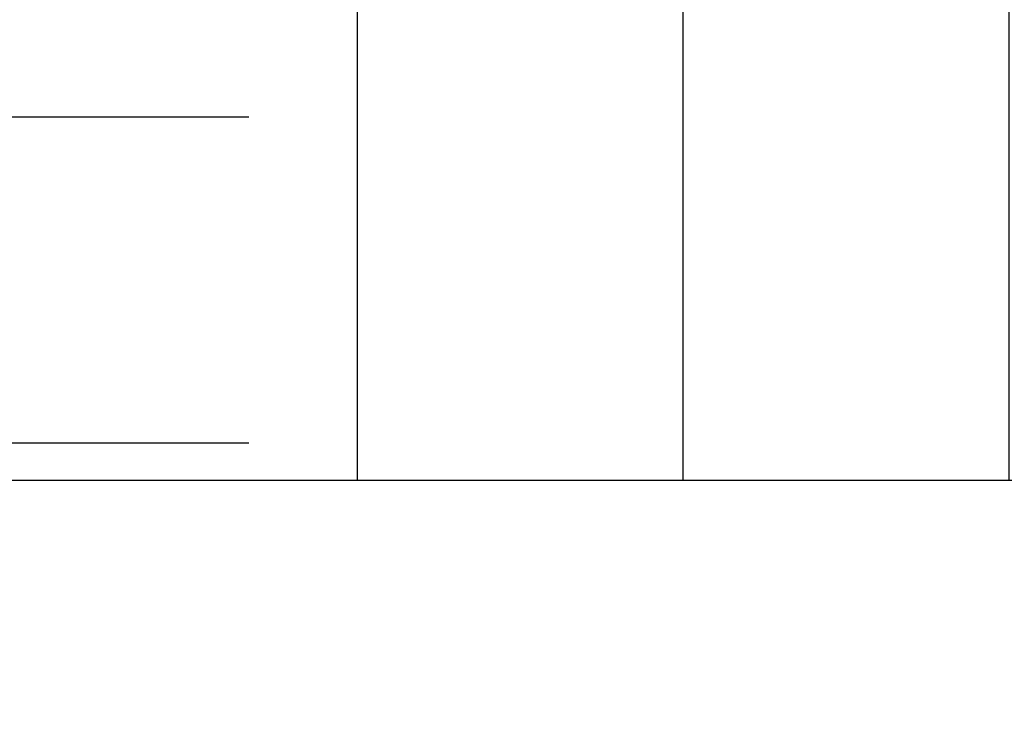
# Model space of a CAD drawing. Units: millimetres. Extents: x 0 to 840, y 0 to 1188.
# Drawn here: x 394 to 444, y 576 to 611 of the extents above; entities that cross this region are included whole.
import ezdxf

# ---------------------------------------------------------------- set-up
doc = ezdxf.new("R2010")
doc.units = ezdxf.units.MM
doc.header["$LTSCALE"] = 4
doc.header["$PDSIZE"] = -1
doc.dimstyles.new('ISO-25', dxfattribs={"dimtxt": 2.5, "dimasz": 2.5, "dimexe": 1.25, "dimexo": 0.625, "dimtad": 1, "dimtxsty": 'Standard', "dimcen": 2.5, "dimadec": 0, "dimazin": 0, "dimtfac": 1, "dimtmove": 0, "dimatfit": 3, "dimfxl": 1, "dimarcsym": 0})

# ---------------------------------------------------------------- blocks, each defined once
blk = doc.blocks.new('*D13')
at = {"color": 0, "lineweight": -2, "transparency": 16777216}
for p, q in [((343.5711118442172, 637.719961306896), (343.5711118442172, 531.1565691015112)), ((463.571107671892, 637.719961306896), (463.571107671892, 531.1565691015112)), ((353.5711118442172, 535.1565691015112), (362.0579598965546, 535.1565691015112)), ((453.571107671892, 535.1565691015112), (445.0842596195546, 535.1565691015112))]:
    blk.add_line(p, q, dxfattribs=at)
at = {"color": 0, "transparency": 16777216}
for points in [[(353.5711118442172, 536.8232357681778), (353.5711118442172, 533.4899024348446), (343.5711118442172, 535.1565691015112)], [(453.571107671892, 533.4899024348446), (453.571107671892, 536.8232357681778), (463.571107671892, 535.1565691015112)]]:
    blk.add_solid(points, dxfattribs=at)
at = {"layer": 'Defpoints', "color": 0, "transparency": 16777216}
for p in [(343.5711118442172, 641.719961306896), (463.571107671892, 641.719961306896), (343.5711118442172, 535.1565691015112)]:
    blk.add_point(p, dxfattribs=at)
at = {"color": 0, "lineweight": 70, "transparency": 16777216, "insert": (403.5711097580546, 535.1565691015112), "char_height": 11, "attachment_point": 5}
blk.add_mtext('{\\fArial|b0|i0|c0|p0;\\H0.952727x;%%C 1200mm}', dxfattribs=at)

msp = doc.modelspace()

# ---------------------------------------------------------------- hatches: boundary and pattern name
h = msp.add_hatch()
h.set_pattern_fill('EARTH', color=256, scale=7, style=0)
h.set_pattern_definition([(0, (-1816.810811467331, 83.65248271271685), (44.45, 44.45), [44.45, -44.45]), (0, (-1816.810811467331, 100.3212327127168), (44.45, 44.45), [44.45, -44.45]), (0, (-1816.810811467331, 116.9899827127168), (44.45, 44.45), [44.45, -44.45]), (90, (-1811.254561467331, 122.5462327127169), (-44.45, 44.45), [44.45, -44.45]), (90, (-1794.585811467331, 122.5462327127169), (-44.45, 44.45), [44.45, -44.45]), (90, (-1777.917061467331, 122.5462327127169), (-44.45, 44.45), [44.45, -44.45])])
edge = h.paths.add_edge_path()
edge.add_line((610.0815850595735, 852.6199832101129), (660.0815850595735, 852.6199832101129))
edge.add_line((601.80195598427, 821.719974419918), (610.0815850595735, 852.6199832101129))
edge.add_line((553.5711172086352, 641.719961306896), (601.80195598427, 821.719974419918))
edge.add_line((463.571107671892, 641.719961306896), (553.5711172086352, 641.719961306896))
edge.add_line((455.5326345426196, 611.7199660752676), (463.571107671892, 641.719961306896))
edge.add_line((351.6095879537219, 611.7199660752676), (455.5326345426196, 611.7199660752676))
edge.add_line((343.5711118442172, 641.719961306896), (351.6095879537219, 611.7199660752676))
edge.add_line((253.5711112481707, 641.719961306896), (343.5711118442172, 641.719961306896))
edge.add_line((253.5711112481707, 641.719961306896), (245.5326381188983, 671.7199684594534))
edge.add_line((245.5326381188983, 671.7199684594534), (237.4941590291613, 701.7199756120109))
edge.add_line((237.4941590291613, 701.7199756120109), (229.4556858998889, 731.7199708436393))
edge.add_line((229.4556858998889, 731.7199708436393), (221.4172127706164, 761.7199720357322))
edge.add_line((221.4172127706164, 761.7199720357322), (213.378727720415, 791.719973227825))
edge.add_line((213.378727720415, 791.719973227825), (211.6102697321115, 798.3199722011348))
edge.add_line((208.6628289622103, 809.319972201135), (211.6102697321115, 798.3199722011348))
edge.add_line((205.3402545911425, 821.719974419918), (208.6628289622103, 809.319972201135))
edge.add_line((205.3402545911425, 821.719974419918), (197.060625515839, 852.6199832101129))
edge.add_line((197.060625515839, 852.6199832101129), (147.060625515839, 852.6199832101129))
edge.add_line((147.060625515839, 852.6199832101129), (147.060625515839, 587.4016225559362))
edge.add_line((660.0815850595735, 852.6199832101129), (660.0815850595735, 587.4016225559362))
edge.add_line((147.060625515839, 587.4016225559362), (660.0815850595735, 587.4016225559362))

# ---------------------------------------------------------------- linework, layer by layer
msp.add_line((147.060625515839, 587.4016225559362), (660.0815850595735, 587.4016225559362))

# ---------------------------------------------------------------- dimensions: what is measured, and where the dimension line sits
at = {"lineweight": 70}
dim = msp.add_linear_dim(base=(343.5711118442172, 535.1565691015112), p1=(463.571107671892, 641.719961306896), p2=(343.5711118442172, 641.719961306896), angle=180, text='{\\fArial|b0|i0|c0|p0;\\H0.952727x;%%C <>mm}', dimstyle='ISO-25', override={"dimtxt": 11, "dimasz": 10, "dimexe": 4, "dimexo": 4, "dimgap": 6.096, "dimtad": 2, "dimtih": 1, "dimtoh": 1, "dimdec": 0, "dimlfac": 10, "dimzin": 0, "dimdsep": 46, "dimadec": 2, "dimtofl": 0, "dimtmove": 2, "dimatfit": 3, "dimfxlon": 0, "dimtolj": 0, "dimtzin": 0}, dxfattribs=at)
dim.commit()
dim.dimension.update_dxf_attribs({"geometry": '*D13', "text_midpoint": (403.5711097580546, 535.1565691015112), "dimtype": 160})

doc.saveas('drawing.dxf')
